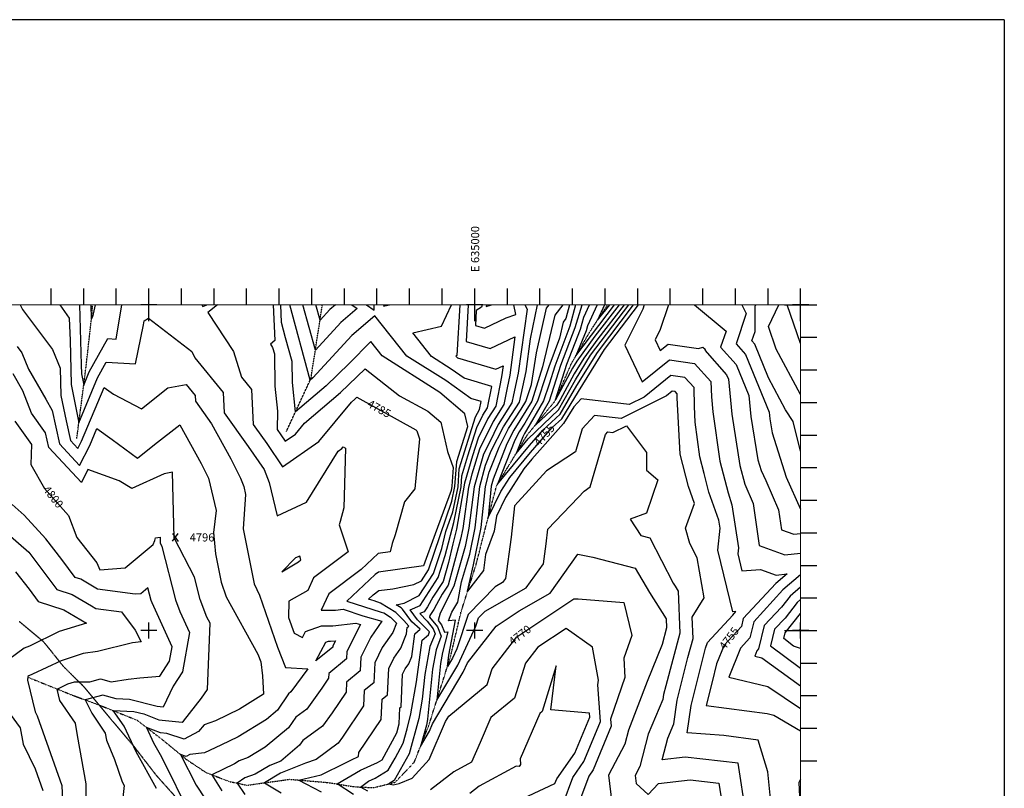
# Model space of a CAD drawing. Extents: x 628375 to 636625, y 7455125 to 7465875.
# Drawn here: x 633604 to 636625, y 7463516 to 7465875 of the extents above; entities that cross this region are included whole.
import ezdxf
from ezdxf.enums import TextEntityAlignment as Align

# ---------------------------------------------------------------- set-up
doc = ezdxf.new("R2010")
doc.units = 0
doc.header["$MEASUREMENT"] = 0
doc.linetypes.add('DIVIDE', pattern=[1.25, 0.5, -0.25, 0, -0.25, 0, -0.25])
doc.linetypes.add('USTATION7', pattern=[2, 1, -0.25, 0.5, -0.25])
doc.layers.get('0').update_dxf_attribs({"linetype": 'CONTINUOUS'})
for name, color, linetype in [('10', 7, 'CONTINUOUS'), ('border', 5, 'CONTINUOUS'), ('CE-CONT', 7, 'CONTINUOUS'), ('CE-CONTIN', 7, 'CONTINUOUS'), ('CE-CONTIN-T', 7, 'CONTINUOUS'), ('CE-ELEV', 7, 'CONTINUOUS'), ('CE-GRD', 7, 'CONTINUOUS'), ('CE-WATER', 7, 'CONTINUOUS'), ('ticks', 1, 'CONTINUOUS')]:
    doc.layers.add(name, color=color, linetype=linetype)
doc.styles.get("Standard").update_dxf_attribs({"font": 'txt', "height": 0.2})

# ---------------------------------------------------------------- blocks, each defined once
blk = doc.blocks.new('A$C67417ED7')
at = {"layer": 'border', "const_width": 3}
blk.add_lwpolyline([(0, 0), (0, 9000), (7000, 9000), (7000, 0)], close=True, dxfattribs=at)
at = {"layer": 'ticks'}
for p, q in [((4700, 9000), (4700, 9050)), ((4800, 9000), (4800, 9050)), ((4900, 9000), (4900, 9050)), ((5000, 8950), (5000, 9050)), ((5100, 9000), (5100, 9050)), ((5200, 9000), (5200, 9050)), ((5300, 9000), (5300, 9050)), ((5400, 9000), (5400, 9050)), ((5500, 9000), (5500, 9050)), ((5600, 9000), (5600, 9050)), ((5700, 9000), (5700, 9050)), ((5800, 9000), (5800, 9050)), ((5900, 9000), (5900, 9050)), ((6000, 8950), (6000, 9050)), ((6100, 9000), (6100, 9050)), ((6200, 9000), (6200, 9050)), ((6300, 9000), (6300, 9050)), ((6400, 9000), (6400, 9050)), ((6500, 9000), (6500, 9050)), ((6600, 9000), (6600, 9050)), ((6700, 9000), (6700, 9050)), ((6800, 9000), (6800, 9050)), ((6900, 9000), (6900, 9050)), ((7000, 8950), (7000, 9050)), ((6950, 9000), (7050, 9000)), ((7000, 8900), (7050, 8900)), ((7000, 8800), (7050, 8800)), ((7000, 8700), (7050, 8700)), ((7000, 8600), (7050, 8600)), ((7000, 8500), (7050, 8500)), ((7000, 8400), (7050, 8400)), ((7000, 8300), (7050, 8300)), ((7000, 8200), (7050, 8200)), ((7000, 8100), (7050, 8100)), ((6950, 8000), (7050, 8000)), ((7000, 7900), (7050, 7900)), ((7000, 7800), (7050, 7800)), ((7000, 7700), (7050, 7700)), ((7000, 7600), (7050, 7600))]:
    blk.add_line(p, q, dxfattribs=at)

msp = doc.modelspace()

# ---------------------------------------------------------------- linework, layer by layer
at = {"layer": '10', "color": 44, "linetype": 'USTATION7'}
msp.add_polyline3d([(633602.0057, 7464028.0104, 4813.542999999987), (633676.6751, 7463965.6198, 4810.452899999987), (633737.31, 7463890.0594, 4806.444099999987), (633800.5758, 7463827.2957, 4802.715299999987), (633880.3670000001, 7463731.2853, 4799.904299999987), (633953.7787, 7463644.4921, 4798.894599999987), (634022.5835000001, 7463555.3092, 4795.764899999987), (634090.2209000001, 7463479.9322, 4795.196099999987), (634156.0704000001, 7463409.9607, 4792.787099999987), (634218.1131000001, 7463337.3976, 4791.658899999987), (634276.5249000001, 7463252.0401, 4791.651199999987), (634321.9522, 7463174.5151, 4791.565099999987), (634378.9523, 7463084.3598, 4791.837499999987), (634464.991, 7462923.1198, 4790.025399999987), (634525.4584, 7462861.1628, 4789.297499999987), (634595.2689, 7462774.178, 4788.328299999987), (634671.3447, 7462714.3847, 4785.117999999987), (634789.2833, 7462677.0977, 4782.303199999987), (634931.4397, 7462645.1547, 4776.964999999987), (635093.6222, 7462622.1665, 4774.345199999987), (635168.4036000001, 7462607.1864, 4771.135599999987), (635259.1367, 7462570.1637, 4768.924099999987), (635408.1434000001, 7462558.8093, 4764.705499999987)], dxfattribs=at)
at = {"layer": 'border'}
for q in [(628375, 7465874.999999999, 4999.999999999987), (636625, 7455124.999999999, 4999.999999999987)]:
    msp.add_line((636625, 7465875, 4999.999999999987), q, dxfattribs=at)
at = {"layer": 'CE-CONT', "color": 33, "linetype": 'Continuous'}
msp.add_line((636000, 7464880.8377, 4736.999999999987), (635958.9739, 7465000, 4736.999999999987), dxfattribs=at)
for points, elevation in [([(633604.7471, 7465000), (633612.5391, 7464984.9498), (633704.4065, 7464862.6995), (633728.0573, 7464805.7389), (633730.2213, 7464721.4753), (633745.7894, 7464643.853), (633759.4172, 7464583.4289), (633782.1661, 7464559.0579), (633793.5165, 7464581.5759), (633862.8487, 7464746.1451), (633891.2094, 7464725.9206), (633977.5615000001, 7464679.9672), (634057.9483, 7464745.0399), (634114.2641, 7464755.1101), (634141.9483, 7464721.2433), (634142.8189000001, 7464703.6958), (634192.3544000001, 7464634.4343), (634251.4295000001, 7464526.561), (634281.2159000001, 7464467.2658), (634290.9837, 7464442.4418), (634297.0016000001, 7464417.1378), (634289.7417, 7464312.5224), (634323.4374, 7464142.9408), (634339.0599, 7464108.5571), (634394.7899, 7463948.7533), (634418.8080000001, 7463885.961), (634487.2822, 7463881.8141), (634436.0084, 7463811.1865), (634428.66, 7463805.7715), (634395.0095, 7463755.4202), (634360.7701000001, 7463726.7639), (634273.8247, 7463673.5352), (634221.2785, 7463647.8329), (634170.3023, 7463624.1591), (634125.2989, 7463618.8156), (634114.5931, 7463613.1929), (634097.1162, 7463619.1509), (634144.9554, 7463525.6472), (634172.6926000001, 7463483.5477)], 4791.000000003569), ([(633726.2524, 7465000), (633755.079, 7464958.3263), (633758.8919, 7464889.8983), (633759.2938, 7464846.396), (633761.6465, 7464754.7852), (633785.159, 7464637.552), (633842.2803, 7464775.2903), (633869.2215, 7464823.579200001), (633958.812, 7464818.1128), (633983.8407000001, 7464937.9901), (633985.5934, 7464950.3008), (633998.4259, 7464958.292), (634131.3511000001, 7464856.0342), (634141.5203, 7464836.979), (634228.407, 7464730.6885), (634231.5177000001, 7464667.9892), (634305.1673000001, 7464565.0109), (634353.9806, 7464493.6862), (634369.4331, 7464454.4148), (634393.7322000001, 7464352.2421), (634483.8056000001, 7464393.85), (634581.218, 7464550.6485), (634592.5496, 7464558.5687), (634596.6341, 7464563.471), (634603.3783, 7464559.7837), (634598.3823, 7464376.5879), (634586.7685, 7464334.7738), (634584.2082, 7464324.1538), (634611.2393, 7464241.3808), (634505.3574, 7464161.6717), (634487.3740000001, 7464122.7734), (634429.0623, 7464089.9684), (634428.6113, 7464039.7761), (634445.5588, 7463991.7272), (634470.9406000001, 7463978.1958), (634480.8802, 7463996.6276), (634529.4858, 7464014.5475), (634564.8308, 7464014.4808), (634635.4334, 7464022.979), (634642.7335, 7464020.4903), (634649.7797000001, 7464018.4953), (634607.5800000001, 7463935.9001), (634606.4353, 7463912.5479), (634551.7947000001, 7463868.1456), (634551.0919, 7463853.2471), (634530.3483000001, 7463822.4612), (634484.2049, 7463758.9004), (634450.6120000001, 7463734.1462), (634428.8488, 7463701.5818), (634356.9422, 7463641.4005), (634305.0383, 7463609.8881), (634277.1284, 7463600.0176), (634263.034, 7463590.384), (634193.5439, 7463556.9749), (634223.7744, 7463507.5071)], 4787.99999999364), ([(633835.1747000004, 7465000), (633826.8655000005, 7464962.6054), (633823.8492000005, 7464957.04), (633823.2891000005, 7465000)], 4781.999999936064), ([(634381.8696000001, 7465000), (634387.0147000002, 7464889.928), (634372.8344000002, 7464878.6369), (634379.2608000002, 7464868.8226), (634385.4392000001, 7464849.1144), (634386.8074000002, 7464750.377), (634394.6605000001, 7464673.4461), (634394.1637000002, 7464616.6181), (634405.3025000001, 7464600.9103), (634418.7122000002, 7464581.0814), (634449.6610000002, 7464602.7131), (634477.5689000002, 7464636.2086), (634587.6597000002, 7464730.6617), (634663.6308000002, 7464803.5621), (634768.5828000001, 7464720.662), (634855.8366000002, 7464673.3405), (634896.1053000002, 7464639.2021), (634916.1649000001, 7464549.2021), (634933.8727000002, 7464500.0628), (634929.8273000001, 7464442.8832), (634927.1928000002, 7464430.227), (634878.7613000001, 7464297.0019), (634843.0373000002, 7464198.297400001), (634704.8615000001, 7464179.4666), (634694.5794000002, 7464172.174), (634607.6177000002, 7464090.0577), (634712.5427000001, 7464056.7202), (634721.2056000001, 7464053.8338), (634741.5919000001, 7464041.2581), (634759.8037000002, 7464022.9541), (634748.2180000001, 7463993.3668), (634716.1845000001, 7463947.3854), (634693.1820000001, 7463901.0784), (634690.1429000001, 7463839.0808), (634660.9420000002, 7463815.3514), (634658.7498000001, 7463768.8804), (634594.0471000002, 7463672.8541), (634580.5978000001, 7463654.3282), (634512.8826000001, 7463604.4296), (634480.6381000001, 7463592.7275), (634404.4166000001, 7463562.3118), (634355.2021000001, 7463532.5379), (634406.3944000001, 7463502.157)], 4781.999999985343), ([(634688.2595, 7464109.765), (634706.0832, 7464122.406500001), (634748.3173, 7464128.1425), (634813.2918, 7464141.0089), (634836.1095, 7464152.5885), (634858.2113000001, 7464186.299), (634929.9952, 7464397.4461), (634939.2975, 7464442.1353), (634944.709, 7464518.6246), (634978.2865, 7464626.4799), (634969.6775, 7464665.1052), (634892.582, 7464730.4641), (634716.0812, 7464843.0224), (634681.5524, 7464886.619), (634614.9923, 7464819.904), (634543.7058, 7464751.4989), (634449.8771, 7464670.998), (634440.6268000001, 7464761.6169), (634439.7453000001, 7464825.2291), (634418.8919, 7464898.1273), (634407.0716, 7464945.1928), (634404.5098, 7465000)], 4778.999999999986), ([(634910.8032000001, 7464304.1631), (634932.7976, 7464364.6651), (634948.7676, 7464441.3875), (634952.6624, 7464496.438300001), (635002.0869, 7464656.0737), (635014.4298, 7464678.5907), (635019.3796, 7464703.011), (634987.5427, 7464712.634), (634910.7671, 7464767.0196), (634791.92, 7464841.8351), (634693.3779000001, 7464966.2559), (634623.0852000001, 7464905.2544), (634503.4213, 7464775.8571), (634494.9222, 7464768.1924), (634432.8368, 7465000)], 4775.99999999761), ([(634622.5488, 7465000), (634638.8363000001, 7464988.298), (634589.2484, 7464945.2645), (634510.8726, 7464860.5137), (634472.3668000001, 7465000)], 4773.000000006222), ([(634667.9136000001, 7465000), (634690.9683000001, 7464983.4361), (634691.2821000001, 7465000)], 4775.999999999987), ([(634723.9045000001, 7465000), (634720.3425, 7464995.6827), (634738.5686, 7465000)], 4775.999999999987), ([(634928.1181000001, 7464802.6509), (634867.7588000001, 7464840.6477), (634809.9084000001, 7464913.6906), (634897.9772000001, 7464934.5519), (634928.3769, 7465000)], 4773.00000000722), ([(634979.8185, 7465000), (634973.5711000001, 7464887.2354), (635047.3976, 7464865.3437), (635122.7987, 7464901.0831), (635107.6335, 7464783.9464), (635099.7099, 7464745.0537), (635089.2474, 7464693.436), (635056.1162, 7464641.5115), (635014.4197000001, 7464556.9287), (634991.2731, 7464479.8408), (634980.6411, 7464439.851), (634963.2533, 7464312.678), (634956.5288000001, 7464280.0605), (634933.6743000001, 7464196.8484), (634918.0608, 7464138.8988), (634899.9862, 7464111.3308), (634882.4906, 7464080.1797), (634874.8845, 7464064.9437), (634862.3823, 7464046.3681), (634860.9113, 7464041.0323), (634885.4968000001, 7464011.2895), (634896.4985, 7463982.9709), (634882.0919, 7463940.3202), (634870.5363, 7463881.7822), (634855.4752, 7463727.7445), (634853.1862, 7463714.9787), (634851.8264, 7463709.3966), (634833.3259, 7463643.5549), (634861.4891, 7463690.4598), (634870.8043000001, 7463713.1297), (634964.622, 7463871.6836), (634977.9937, 7463900.6867), (635065.5136000001, 7464013.4408), (635136.0942, 7464060.4989), (635231.4117, 7464114.0816), (635316.6729, 7464234.1465), (635362.0566, 7464225.2365), (635491.7442000001, 7464191.2183), (635536.1070000001, 7464116.9071), (635587.4877, 7464035.6921), (635588.5478000001, 7464007.947), (635574.9622000001, 7463957.0431), (635528.7803, 7463843.1816), (635472.1509, 7463693.9443), (635460.8366, 7463650.8071), (635410.7866, 7463555.5471), (635421.1028, 7463470.8679)], 4767.000000002591), ([(635153.4388000001, 7465000), (635161.3259000002, 7464986.0933), (635132.7197000001, 7464789.4794), (635119.2015000002, 7464723.1259), (635114.1866000001, 7464698.3845), (635071.8334000001, 7464632.0068), (635044.9796000002, 7464577.5329), (635026.3637000001, 7464540.99), (634998.1248000001, 7464440.7396), (634982.1891000002, 7464313.8167), (634970.5442000001, 7464257.332), (634935.3022000002, 7464136.097), (634893.6842000001, 7464053.3445), (634887.3448000002, 7464030.3484), (634898.3266000001, 7464017.0629), (634906.9634000001, 7463994.8317), (634917.0876000002, 7463995.855), (634901.1667000002, 7463932.2595), (634894.6026000001, 7463899.0072), (634883.5527000001, 7463785.994), (634948.0477000001, 7463893.2707), (635003.2845000002, 7464013.0788), (635011.7381000002, 7464038.6746), (635032.0580000002, 7464059.5575), (635158.2202000001, 7464130.4795), (635211.2117000001, 7464205.1022), (635219.6057000002, 7464265.5726), (635224.1651000001, 7464311.167), (635317.1546000001, 7464407.9921), (635335.6707000001, 7464428.1267), (635354.4034000002, 7464440.6275), (635400.8274000002, 7464601.3028), (635408.3334000001, 7464609.3787), (635424.1389000001, 7464607.4283), (635465.2757000001, 7464628.1359), (635527.4155000001, 7464546.7044), (635526.7859000001, 7464492.0525), (635561.8342000002, 7464462.5442), (635526.8385000002, 7464360.5858), (635477.1818000001, 7464342.1534), (635509.8375000001, 7464291.6845), (635537.0424000002, 7464284.5484), (635608.6866000001, 7464145.5019), (635614.5073000002, 7464136.4482), (635624.2842000001, 7464120.9944), (635629.2171000001, 7463991.8914), (635586.0356000002, 7463830.0947), (635579.3206000001, 7463803.1805), (635577.1512000002, 7463788.0922), (635532.3810000002, 7463681.6581), (635506.4115000002, 7463582.6461), (635491.9547000001, 7463555.1306), (635494.9345000001, 7463530.671300001), (635532.2398000001, 7463496.6609), (635564.1642000001, 7463530.2999), (635660.8822000001, 7463541.3829), (635748.9552000002, 7463531.2827), (635761.9121000002, 7463447.8504)], 4763.999999984972), ([(635908.9183, 7463474.364), (635899.6702, 7463566.417), (635869.5027000001, 7463663.6328), (635764.1085, 7463677.9413), (635651.806, 7463685.5248), (635663.9237, 7463769.8048), (635679.3681000001, 7463831.6059), (635707.8739, 7463945.9246), (635714.6895, 7463963.0368), (635791.6624, 7464047.0096), (635800.8789, 7464057.9908), (635791.76, 7464057.406), (635745.4477, 7464246.8739), (635753.1429, 7464313.8543), (635749.4700000001, 7464338.391), (635718.3672, 7464425.0339), (635704.1179000001, 7464482.2009), (635690.6604, 7464533.1482), (635676.6465, 7464639.2455), (635674.5751, 7464687.2947), (635672.8383000001, 7464745.4368), (635644.8635, 7464776.492), (635601.3663, 7464782.701), (635519.6312000001, 7464716.4523), (635473.6178, 7464693.2897), (635327.0257, 7464711.3792), (635303.9587000001, 7464686.5608), (635272.0978, 7464635.6821), (635175.0693, 7464525.8439), (635150.5592, 7464496.1613), (635094.4338, 7464408.5746), (635066.4403, 7464351.3074), (635059.6654, 7464304.8267), (635033.3674, 7464233.0122), (635026.6588, 7464184.6462), (634978.1948, 7464120.2982), (634995.8226000001, 7464201.8538), (635020.0608, 7464316.094000001), (635033.0922000001, 7464442.5168), (635044.5929, 7464485.7739), (635074.7035000001, 7464562.523), (635103.861, 7464619.759), (635142.8835, 7464679.6117), (635156.7112, 7464703.357), (635173.6565, 7464755.2128), (635189.5607, 7464852.054), (635220.2613, 7464989.4474), (635228.3116, 7465000)], 4757.999999999995), ([(635023.2085000001, 7465000), (635020.3813, 7464992.4005), (635004.5569000001, 7464982.2694), (635002.0283, 7464936.629), (635029.9533, 7464928.3484), (635095.9914, 7464959.6499), (635126.4138, 7464970.3573), (635119.4160000001, 7465000)], 4763.999999999986), ([(635033.0188999998, 7464507.1133), (635050.5335999998, 7464551.7565), (635087.7538999998, 7464624.8197), (635137.5670999998, 7464701.2232), (635157.8058999998, 7464795.0123), (635170.7842999998, 7464895.2582), (635192.8871999998, 7465000)], 4761.000000032068), ([(635037.2276, 7465000), (635035.0295000001, 7464994.0916), (635051.8167000001, 7465000)], 4760.999999999987), ([(635290.9546, 7465000), (635279.6015, 7464957.2681), (635271.2363, 7464946.3026), (635259.6, 7464896.961), (635226.8624, 7464809.0673), (635218.4375, 7464782.0827), (635192.9642, 7464704.1298), (635153.5163, 7464636.3886), (635136.0753, 7464609.6375), (635123.0434000001, 7464584.0559), (635070.1841000001, 7464449.3226), (635167.9017, 7464567.6623), (635208.9136000001, 7464614.5785), (635262.0068, 7464663.636), (635313.5545000001, 7464751.6439), (635376.691, 7464853.8016), (635487.4865, 7465000)], 4752.000000001342), ([(635309.1405, 7465000), (635291.6028, 7464934.4554), (635245.3726, 7464811.9029), (635228.0146, 7464756.3066), (635211.0907000001, 7464704.5163), (635158.8327, 7464614.777), (635152.1824, 7464604.5767), (635147.2133000001, 7464594.8224), (635127.0579, 7464543.4482), (635164.3179, 7464588.5715), (635256.9612, 7464677.6129), (635309.1382, 7464769.6657), (635355.5776000001, 7464844.8068), (635472.8541, 7465000)], 4748.999999993963), ([(635458.2215, 7465000), (635377.3704, 7464895.576), (635334.4642, 7464835.812), (635304.7218, 7464787.6874), (635262.0858, 7464707.8305), (635251.9157, 7464691.5899), (635185.9947, 7464630.6796), (635229.2172000001, 7464704.9027), (635263.8828, 7464814.7385), (635308.2675000001, 7464929.638), (635329.3481000001, 7465000)], 4745.999999998352), ([(635443.589, 7465000), (635368.3466, 7464903.4209), (635313.3508, 7464826.8172), (635300.3054000001, 7464805.7092), (635248.2446, 7464708.1996), (635282.3929, 7464817.5741), (635324.9322, 7464924.8206), (635334.7887, 7464961.6574), (635352.4161, 7465000)], 4743.000000001576), ([(635398.552, 7465000), (635376.75, 7464952.5769), (635414.2319, 7465000)], 4736.999999999986), ([(635594.8446000003, 7465000), (635569.3933000002, 7464923.8257), (635553.5969000002, 7464891.9731), (635568.9490000003, 7464859.3429), (635593.0029000003, 7464878.8393), (635686.1335000002, 7464865.5454), (635699.9631000003, 7464869.7829), (635707.1496000002, 7464863.7353), (635706.0318000002, 7464860.5152), (635772.9147000003, 7464785.0954), (635778.3299000002, 7464771.8602), (635788.8333000003, 7464664.0807), (635813.1611000003, 7464506.9504), (635828.4914000003, 7464448.9132), (635854.0263000003, 7464389.5397), (635872.7323000003, 7464260.5462), (635951.9510000002, 7464232.7252), (636000.0000000002, 7464237.6484)], 4751.99999997141), ([(635674.727900001, 7465000), (635771.032800001, 7464918.9568), (635754.066800001, 7464870.0831), (635801.7498000009, 7464816.3139), (635840.786000001, 7464720.907), (635847.042300001, 7464656.7083), (635868.7783000009, 7464524.148), (635879.234500001, 7464491.418), (635893.136600001, 7464460.6821), (635932.0185000009, 7464370.2743), (635940.965000001, 7464308.5806), (635978.852900001, 7464295.2747), (636000.0000000009, 7464297.4415)], 4748.999999876276), ([(635819.2304, 7465000), (635832.5823, 7464973.234900001), (635802.1018000001, 7464879.651), (635830.5849, 7464847.5324), (635903.2420000001, 7464669.9539), (635905.2513, 7464649.3358), (635912.2320000001, 7464606.7628), (635955.7219, 7464470.6313), (636000, 7464372.7374)], 4745.999999999986), ([(636000.0000000002, 7464550.6659), (635976.6856000003, 7464641.9892), (635953.4010000003, 7464676.8478), (635901.7996000003, 7464775.1726), (635859.4200000003, 7464878.7509), (635850.1369000003, 7464889.2189), (635860.0557000003, 7464917.7921), (635860.6756000003, 7464996.1203), (635863.7804000003, 7465000)], 4742.999999964294), ([(633595.9715, 7464871.5402), (633610.1629, 7464852.6554), (633631.0445000001, 7464802.3641), (633683.9234000001, 7464710.4403), (633703.0033, 7464674.8362), (633726.0413, 7464572.688), (633787.622, 7464506.7163), (633818.3471, 7464567.6718), (633840.3816000001, 7464619.9735), (633887.4581, 7464586.4025), (633965.5688, 7464529.0779), (634017.0684, 7464570.6857), (634095.1042000001, 7464631.2261), (634160.2172000001, 7464512.3273), (634182.8114, 7464467.3494), (634206.1748, 7464368.7212), (634198.5181, 7464300.4152), (634204.5896000001, 7464235.4561), (634222.0424, 7464148.1122), (634237.4116, 7464103.5234), (634334.2982000001, 7463927.8251), (634343.1502, 7463903.5905), (634348.461, 7463860.6949), (634351.8224000001, 7463804.1525), (634277.89, 7463758.3617), (634204.1389, 7463722.2874), (634169.2834000001, 7463710.6856), (634152.6392, 7463689.4712), (634108.1805, 7463666.1216), (634055.4940000001, 7463684.0829), (634035.5119, 7463685.622), (633993.1638, 7463701.9677), (634014.2145, 7463655.5933), (634034.4044, 7463619.7603), (634067.0721, 7463554.6041), (634099.1184, 7463489.7614)], 4793.999999993478), ([(634671.7862, 7463506.5202), (634648.9644, 7463519.3579), (634674.1876000001, 7463537.7799), (634693.8958, 7463546.5558), (634734.0971, 7463571.218), (634755.3151, 7463608.4688), (634779.917, 7463653.6855), (634792.3342, 7463697.8772), (634803.6655, 7463744.3932), (634821.2805, 7463842.6322), (634838.9753, 7463970.602), (634858.1410000001, 7463987.0945), (634861.3912000001, 7463995.7426), (634824.2139, 7464033.053), (634801.4162, 7464063.2898), (634832.6379000001, 7464076.5009), (634888.136, 7464162.5989), (634908.7772, 7464230.3007), (634935.6, 7464331.8842), (634958.2378, 7464440.6396), (634960.6159, 7464474.2521), (634978.8748, 7464536.097), (635006.1979, 7464623.0254), (635024.6819000001, 7464660.521), (635039.3690000001, 7464683.5391), (635052.6714, 7464749.1681), (634967.1104, 7464775.0299), (634928.1181000001, 7464802.6509)], 4773.000000003285), ([(634023.4551, 7463514.6709), (633960.8007, 7463627.5484), (633924.5601, 7463706.2591), (633890.6352, 7463754.1049), (633953.8075, 7463751.2486), (633984.5264, 7463743.8075), (634030.6336000001, 7463726.0108), (634101.768, 7463719.0503), (634106.5054, 7463721.5384), (634161.7713, 7463791.9791), (634180.2193, 7463818.9775), (634187.8309000001, 7464022.5644), (634177.6042000001, 7464040.6398), (634157.4286, 7464095.622), (634139.9888, 7464163.7851), (634077.7338, 7464284.7098), (634072.3873000001, 7464486.2691), (634046.7115, 7464481.0534), (633947.6805, 7464436.2158), (633908.7779, 7464459.6622), (633812.9442, 7464493.7875), (633793.0779, 7464454.3748), (633692.6655, 7464561.9471), (633682.5762, 7464606.6818), (633640.1830000001, 7464666.967), (633613.6186, 7464735.3601), (633583.3584, 7464787.964)], 4796.999999996722), ([(635831.7704, 7463439.1582), (635807.9057, 7463592.8276), (635645.689, 7463611.4307), (635575.2983, 7463603.3646), (635592.6111, 7463669.3719), (635611.1036, 7463713.3349), (635621.6221, 7463786.4927), (635654.181, 7463916.9894), (635669.8864000001, 7463975.8358), (635667.3876, 7464041.2333), (635703.5828, 7464099.7381), (635682.7871000001, 7464222.645), (635660.4089, 7464267.0555), (635646.3036, 7464314.3044), (635674.0318, 7464390.2884), (635655.4517, 7464442.0469), (635630.6327000001, 7464541.6184), (635621.3171, 7464714.0814), (635620.9430000001, 7464726.6051), (635614.9172, 7464733.2944), (635605.5480000001, 7464734.6318), (635587.9423, 7464720.3619), (635448.8783, 7464650.359), (635367.6795000001, 7464660.3789), (635329.1185, 7464618.8902), (635308.7803, 7464548.4988), (635220.5987, 7464489.6532), (635133.4366, 7464394.8719), (635121.5096, 7464382.453), (635111.9468, 7464286.8226), (635094.341, 7464159.9911), (635085.0286000001, 7464146.8774), (635062.8577, 7464134.414), (634979.4194, 7464048.6638), (634944.7071, 7463943.5617), (634931.4733000001, 7463914.8578), (634916.0215, 7463889.1562), (634920.2415, 7463924.1988), (634941.2452, 7464031.3939), (634919.5312000001, 7464029.199), (634929.7681, 7464056.2959), (634947.7134, 7464086.7196), (634959.6575000001, 7464149.666), (634975.1065, 7464200.1853), (634984.5596, 7464234.6036), (635001.125, 7464314.9553), (635015.6085, 7464441.6282), (635033.0189, 7464507.1133)], 4760.999999998593), ([(633807.5999, 7463379.0236), (633807.4932, 7463529.1447), (633781.1827, 7463678.1223), (633775.1422, 7463715.3448), (633727.0077000001, 7463785.3293), (633718.7818, 7463820.2968), (633751.4067, 7463835.8061), (633771.9475, 7463842.1341), (633819.2963, 7463842.8108), (633851.5231, 7463851.5859), (633884.3592000001, 7463842.4666), (633936.2624, 7463850.2546), (633971.9708, 7463854.344000001), (634033.5076, 7463859.5948), (634063.2513, 7463905.8652), (634071.0271000001, 7463949.349), (634009.6333, 7464084.938), (634006.9174, 7464092.3396), (633997.0301, 7464130.9836), (633975.0125000001, 7464112.5549), (633957.6891000001, 7464111.2302), (633842.3988000001, 7464126.4916), (633791.116, 7464157.2662), (633773.3526, 7464163.028), (633732.4896000001, 7464217.8316), (633684.2745, 7464281.6484), (633617.2929, 7464353.925), (633580.2457000001, 7464387.1115)], 4803.000000002925), ([(633559.6821, 7464302.9266), (633631.1776, 7464240.6743), (633717.0528000001, 7464126.0226), (633765.0586, 7464110.4512), (633823.9053, 7464076.0796), (633837.5905, 7464067.7055), (633916.3669, 7464057.2776), (633958.1589, 7464001.5033), (633976.2199, 7463965.5444), (633949.3868, 7463962.4714), (633842.1651, 7463935.336), (633798.2245, 7463929.0847), (633730.8936000001, 7463907.2931), (633642.9435, 7463865.4833), (633631.1282, 7463860.5041), (633628.4361, 7463858.5066), (633627.9869, 7463847.0088), (633650.7858000001, 7463750.0213), (633657.0074, 7463737.8007), (633733.3864000001, 7463524.1616), (633740.608, 7463343.0795)], 4805.99999999828), ([(634628.3378999997, 7463496.4194), (634577.4661999997, 7463528.8359), (634649.4147999997, 7463571.552), (634701.9863999997, 7463594.9616), (634715.5136999997, 7463603.2601), (634760.8883999997, 7463686.0681), (634767.7698999997, 7463713.389), (634770.0893999997, 7463762.5571), (634773.8505999997, 7463765.6136), (634778.7840999997, 7463866.2567), (634786.6716999997, 7463882.1356), (634797.6561999997, 7463897.9028), (634806.4462999997, 7463920.3508), (634815.9120999997, 7463990.0333), (634832.2863999996, 7464004.1238), (634807.3038999997, 7464026.4522), (634777.9873999996, 7464065.3347), (634773.9260999997, 7464069.4166), (634758.5937999997, 7464078.8746), (634783.2174999997, 7464083.7507), (634828.9123999997, 7464106.9401), (634873.1735999996, 7464174.4489), (634898.6144999997, 7464252.1128), (634910.8031999997, 7464304.1631)], 4776.000000039817), ([(633590.8448000001, 7464180.4423), (633632.6558000001, 7464126.6999), (633660.753, 7464089.0173), (633739.0013, 7464063.6363), (633808.65, 7464022.9552), (633724.9708, 7463996.9014), (633633.2269, 7463952.2524), (633616.8526, 7463945.3521), (633570.2675000001, 7463910.7859)], 4809.000000001026), ([(636000, 7464170.7114), (635945.4949, 7464124.9588), (635856.0518, 7464026.078100001), (635844.4862, 7463977.94), (635815.327, 7463946.1291), (635779.5995, 7463856.4255), (635899.136, 7463828.2214), (636000, 7463760.4125)], 4751.999999999986), ([(634529.8906000003, 7463503.4342), (634459.1864000002, 7463540.8472), (634528.6382000003, 7463556.8859), (634603.6029000003, 7463593.4108), (634621.4688000003, 7463603.0065), (634642.9571000002, 7463613.4796), (634644.1990000003, 7463625.2136), (634712.5787000003, 7463726.6971), (634715.5157000002, 7463788.954200001), (634731.9968000003, 7463802.3472), (634735.9830000002, 7463883.6676), (634751.4281000003, 7463914.7605), (634772.9371000002, 7463945.6348), (634790.1492000002, 7463989.5908), (634792.8489000002, 7464009.4645), (634797.5189000003, 7464013.4832), (634782.0327000002, 7464030.9408), (634757.7590000003, 7464055.3374), (634711.0609000003, 7464084.1441), (634691.2172000003, 7464090.7558), (634684.2840000002, 7464092.7188), (634673.9415000003, 7464096.2447), (634688.2595000003, 7464109.765)], 4778.999999975528), ([(636000, 7464132.7536), (635967.4813, 7464105.4568), (635941.5333, 7464072.047400001), (635888.0650000001, 7464014.8566), (635870.8981, 7463943.4052), (635865.6458, 7463937.6752), (635859.2103, 7463921.5172), (635880.7420000001, 7463916.4369), (636000, 7463830.4843)], 4748.999999993871), ([(636000, 7464094.7958), (635989.4677, 7464085.9548), (635952.3033, 7464038.1038), (635920.0781, 7464003.635), (635907.9296, 7463953.071), (636000, 7463884.5184)], 4745.999999993342), ([(636000, 7463944.6825), (635978.1129000001, 7463952.2393), (635947.9512, 7463975.1818), (635952.0913000001, 7463992.4135), (636000, 7464051.7051)], 4742.999999999987), ([(635271.1612, 7463469.1383), (635300.5509, 7463549.0308), (635334.8207, 7463597.4615), (635362.8747, 7463665.9048), (635385.7478, 7463720.2372), (635378.1568, 7463833.0111), (635379.4498000001, 7463847.7352), (635361.7776, 7463949.0941), (635280.3465, 7464006.4412), (635193.4395, 7463948.4978), (635155.6349000001, 7463899.7931), (635122.4102, 7463792.7094), (635049.5853, 7463733.0611), (635016.7608, 7463656.6588), (634990.3391, 7463596.2173), (634935.7738000001, 7463566.5644), (634864.5783, 7463511.2043)], 4773.000000003285), ([(635117.3163999997, 7463469.6858), (635246.1239999997, 7463530.5603), (635251.4098999997, 7463544.9296), (635306.7457999997, 7463623.1314), (635353.2521999996, 7463733.9244), (635352.4510999997, 7463745.8259), (635233.5481999997, 7463756.5635), (635250.1900999997, 7463891.2803), (635206.8598999997, 7463751.6266), (635199.3937999997, 7463745.5114), (635139.2799999997, 7463605.5907), (635140.2886999997, 7463588.5089), (635136.0472999996, 7463582.6464), (635126.7516999997, 7463583.2465), (635013.5205999997, 7463521.7126), (634985.4016999997, 7463499.8479)], 4776.000000039817), ([(633574.5698, 7463742.6961), (633605.0914, 7463700.7049), (633614.2462, 7463651.2269), (633651.4442, 7463574.8824), (633674.9218, 7463509.2133)], 4809.000000001026)]:
    msp.add_lwpolyline(points, dxfattribs=dict(at, elevation=elevation))
for points, elevation in [([(634458.9497, 7464210.5311), (634466.7897000001, 7464216.4332), (634462.924, 7464228.2707), (634449.6384, 7464223.218), (634408.0153000001, 7464179.7453), (634458.9497, 7464210.5311)], 4790.999999999986), ([(634542.9168000002, 7463963.7895), (634551.3037000003, 7463966.8816), (634557.4025000003, 7463966.8701), (634572.4117000003, 7463968.6767), (634564.7789000003, 7463953.311), (634564.5814000003, 7463949.281500001), (634512.0910000002, 7463906.6264), (634542.9168000002, 7463963.7895)], 4790.999999966871)]:
    msp.add_lwpolyline(points, close=True, dxfattribs=dict(at, elevation=elevation))
at = {"layer": 'CE-CONTIN', "color": 1, "linetype": 'Continuous'}
for points, elevation in [([(633787.6015, 7465000), (633792.3681000001, 7464815.4897), (633793.0716, 7464788.095), (633800.1027, 7464753.0385), (633817.1838, 7464794.2267), (633873.9010000001, 7464895.8854), (633899.6002, 7464894.3174), (633916.9297, 7465000)], 4785.000000001985), ([(634162.8845, 7465000), (634165.5021, 7464994.8721), (634178.1461, 7465000)], 4784.999999999986), ([(634211.0829, 7465000), (634180.9397, 7464975.9983), (634259.3305, 7464856.2823), (634283.8463, 7464778.0804), (634314.8657000001, 7464740.1336), (634320.2164, 7464632.282600001), (634325.2974, 7464625.1783), (634361.4802, 7464574.1536), (634409.7352, 7464502.7986), (634521.1053, 7464580.6409), (634621.5327, 7464701.1755), (634631.6136, 7464709.8246), (634638.5703, 7464716.5001), (634819.0911000001, 7464616.2169), (634822.5331, 7464613.2989), (634830.436, 7464588.4336), (634816.0748000001, 7464435.0546), (634784.1837, 7464394.5195), (634755.9591, 7464293.1558), (634746.6757, 7464267.220100001), (634740.4649, 7464241.5282), (634703.6399000001, 7464236.5268), (634651.2786000001, 7464187.7272), (634551.7651000001, 7464112.8123), (634528.3542000001, 7464062.1743), (634572.2591, 7464062.0915), (634596.5882, 7464065.0199), (634656.5837000001, 7464044.5664), (634714.4924, 7464028.1706), (634680.9408, 7463980.0104), (634650.381, 7463918.4893), (634648.2891, 7463875.8144), (634606.3684, 7463841.7485), (634604.9208000001, 7463811.0637), (634562.1977, 7463747.657600001), (634532.4013, 7463706.6143), (634472.564, 7463662.5208), (634462.6880000001, 7463647.7434), (634404.796, 7463599.2914), (634371.0304, 7463585.8175), (634326.3463, 7463558.7844), (634294.0197000001, 7463547.3518), (634270.7569, 7463531.4517), (634294.9369000001, 7463496.3874)], 4784.999999999993), ([(634572.3797000002, 7465000), (634555.4115000002, 7464985.2746), (634525.1535000001, 7464952.5554), (634511.8966000001, 7465000)], 4769.999999986605), ([(634954.0977, 7465000), (634945.4661000001, 7464844.2017), (634941.8037, 7464841.7253), (634946.6782000001, 7464837.4257), (635064.8419, 7464802.339), (635087.0049, 7464812.844000001), (635082.5473, 7464778.4135), (635064.3082000001, 7464688.4876), (635040.3991, 7464651.0162), (635010.3088, 7464589.977), (634993.4563000001, 7464536.3609), (634968.5693, 7464452.0658), (634944.3174, 7464311.5394), (634932.3965, 7464265.9537), (634918.9399, 7464208.4887), (634903.0984, 7464150.7488), (634871.1339, 7464101.9954), (634854.6693000001, 7464072.68), (634844.5864, 7464057.512), (634831.7535, 7464052.0819), (634853.8517, 7464028.2783), (634872.667, 7464005.516), (634878.9448, 7463989.3567), (634862.0385, 7463951.1708), (634846.4701, 7463864.5572), (634839.1077, 7463789.2588), (634828.4259, 7463729.6859), (634798.9457, 7463621.3029), (634752.6805, 7463539.1758), (634736.4637000001, 7463529.2273), (634750.0623, 7463526.5729), (634767.6081000001, 7463529.7926), (634808.2313, 7463546.9929), (634860.5856, 7463604.297400001), (634910.6419, 7463721.0576), (634920.1521000001, 7463737.2995), (635037.9605, 7463833.7922), (635053.0919, 7463882.561), (635129.4766, 7463980.9693), (635304.1479, 7464097.4277), (635317.6303000001, 7464097.6719), (635457.3531000001, 7464085.9907), (635482.0995, 7463984.776), (635457.9052, 7463915.1665), (635460.6641, 7463855.9172), (635416.8341, 7463727.4859), (635418.2433, 7463706.5499), (635362.8955, 7463571.7916), (635349.692, 7463553.1321), (635296.1985, 7463407.7162)], 4769.999999992307), ([(635270.2561, 7465000), (635245.7488000001, 7464967.875), (635208.3371, 7464808.8498), (635174.8377, 7464703.7434), (635119.9681, 7464614.6982), (635098.8734, 7464573.2895), (635056.1669000001, 7464464.4346), (635050.5759, 7464443.4054), (635041.4231, 7464347.1752), (635080.3967, 7464426.9046), (635107.6817000001, 7464469.4843), (635171.4855000001, 7464546.7531), (635237.8714000001, 7464622.6962), (635267.0523, 7464649.659), (635317.9709000001, 7464733.6222), (635397.8044, 7464862.7965), (635502.1808, 7465000)], 4754.999999997155), ([(635375.484, 7465000), (635345.6213, 7464935.0435), (635341.5970000001, 7464920.0032), (635310.3902, 7464843.1075), (635428.9565000001, 7465000)], 4739.999999999987), ([(635519.8250999998, 7465000), (635515.2939999998, 7464986.8069), (635460.5037999998, 7464876.3253), (635513.7529999998, 7464763.1463), (635597.1845999998, 7464830.7701), (635674.8096999998, 7464819.6896), (635724.7335999998, 7464764.2686), (635726.1278999998, 7464717.5926), (635730.6242999998, 7464671.4532), (635751.9107999998, 7464520.0493), (635777.6030999998, 7464422.7833), (635789.3145999998, 7464385.6468), (635809.1152999998, 7464253.3667), (635807.0105999998, 7464235.047400001), (635819.6770999999, 7464183.2275), (635877.3531999998, 7464186.9261), (635925.0490999998, 7464170.1757), (635958.1877999998, 7464173.5712), (635923.5084999998, 7464144.4608), (635824.0386999998, 7464037.2996), (635818.0742999997, 7464012.4748), (635765.0081999998, 7463954.5829), (635742.2834999998, 7463897.5263), (635728.5039999998, 7463842.2657), (635710.4234999998, 7463769.9163), (635897.3764999998, 7463744.7609), (635917.5299999998, 7463740.0058), (635999.9999999998, 7463692.4229)], 4755.000000027115), ([(636000, 7464724.482), (635925.37, 7464863.6316), (635901.3431, 7464933.4189), (635932.804, 7465000)], 4739.999999999987), ([(633589.0925, 7464642.4175), (633639.319, 7464570.9929), (633638.0535, 7464509.9871), (633679.2968, 7464435.7239), (633753.0108, 7464353.1984), (633779.1834, 7464285.4393), (633840.7219, 7464207.8991), (633849.6419, 7464186.4046), (633926.9725, 7464192.3178), (634013.0345000001, 7464264.3516), (634017.7710000001, 7464275.752), (634020.6364000001, 7464283.9452), (634034.189, 7464286.6983), (634034.6637, 7464268.8032), (634040.1909, 7464258.0672), (634082.1730000001, 7464093.9808), (634095.3849000001, 7464057.9757), (634124.6213, 7463993.4067), (634103.0308000001, 7463872.6686), (634074.9553, 7463828.9934), (634043.6042000001, 7463765.0249), (634025.7553000001, 7463766.3997), (633940.7582, 7463788.5027), (633899.376, 7463790.3738), (633858.4964000001, 7463801.7268), (633804.503, 7463787.0248), (633824.7681, 7463745.7721), (633866.2704, 7463685.0693), (633869.7941, 7463663.3561), (633894.6806000001, 7463604.1779), (633918.4633000001, 7463534.9697), (633924.162, 7463524.5735), (633903.5541000001, 7463338.9036)], 4799.999999999995), ([(636000.000000003, 7463999.5514), (635997.3906000031, 7464000.5348), (636000.000000003, 7464003.8945)], 4739.999999591662), ([(636000, 7463542.0881), (635994.796, 7463532.878), (635996.2238, 7463489.9562)], 4754.999999992274)]:
    msp.add_lwpolyline(points, dxfattribs=dict(at, elevation=elevation))
at = {"layer": 'CE-ELEV', "color": 10, "linetype": 'Continuous'}
for p, q in [((634072.0451, 7464273.9571, 4796.808999999987), (634089.7091, 7464297.7587, 4796.808999999987)), ((634072.7523, 7464297.2883, 4796.808999999987), (634089.4723, 7464273.4867, 4796.808999999987)), ((634080.5219, 7464285.7395, 4796.808999999987), (634080.5219, 7464285.7395, 4796.808999999987))]:
    msp.add_line(p, q, dxfattribs=at)
at = {"layer": 'CE-GRD', "color": 15, "linetype": 'Continuous'}
for p, q in [((634000, 7465000, 4999.999999999987), (634000, 7465024.821, 4999.999999999987)), ((634000, 7465000, 4999.999999999987), (634000, 7465024.821, 4999.999999999987)), ((635000, 7465000, 4999.999999999987), (635000, 7465024.821, 4999.999999999987)), ((635000, 7465000, 4999.999999999987), (635000, 7465024.821, 4999.999999999987)), ((636000, 7465000, 4999.999999999987), (636000, 7465024.821, 4999.999999999987)), ((636000, 7465000, 4999.999999999987), (636000, 7465024.821, 4999.999999999987)), ((634000, 7465000, 4999.999999999987), (633975.1020000001, 7465000, 4999.999999999987)), ((634000, 7465000, 4999.999999999987), (633975.1020000001, 7465000, 4999.999999999987)), ((634000, 7465000, 4999.999999999987), (634000, 7465000, 4999.999999999987)), ((634000, 7464975.193, 4999.999999999987), (634000, 7465000, 4999.999999999987)), ((634024.887, 7465000, 4999.999999999987), (634000, 7465000, 4999.999999999987)), ((634024.887, 7465000, 4999.999999999987), (634000, 7465000, 4999.999999999987)), ((634000, 7464975.193, 4999.999999999987), (634000, 7465000, 4999.999999999987)), ((634000, 7465000, 4999.999999999987), (634000, 7465000, 4999.999999999987)), ((635000, 7465000, 4999.999999999987), (634975.1020000001, 7465000, 4999.999999999987)), ((635000, 7465000, 4999.999999999987), (634975.1020000001, 7465000, 4999.999999999987)), ((635000, 7465000, 4999.999999999987), (635000, 7465000, 4999.999999999987)), ((635000, 7464975.193, 4999.999999999987), (635000, 7465000, 4999.999999999987)), ((635024.887, 7465000, 4999.999999999987), (635000, 7465000, 4999.999999999987)), ((635024.887, 7465000, 4999.999999999987), (635000, 7465000, 4999.999999999987)), ((635000, 7464975.193, 4999.999999999987), (635000, 7465000, 4999.999999999987)), ((635000, 7465000, 4999.999999999987), (635000, 7465000, 4999.999999999987)), ((636000, 7465000, 4999.999999999987), (635975.1020000001, 7465000, 4999.999999999987)), ((636000, 7465000, 4999.999999999987), (635975.1020000001, 7465000, 4999.999999999987)), ((636000, 7465000, 4999.999999999987), (636000, 7465000, 4999.999999999987)), ((636000, 7464975.193, 4999.999999999987), (636000, 7465000, 4999.999999999987)), ((636024.887, 7465000, 4999.999999999987), (636000, 7465000, 4999.999999999987)), ((636024.887, 7465000, 4999.999999999987), (636000, 7465000, 4999.999999999987)), ((636000, 7464975.193, 4999.999999999987), (636000, 7465000, 4999.999999999987)), ((636000, 7465000, 4999.999999999987), (636000, 7465000, 4999.999999999987)), ((634000, 7464000, 4999.999999999987), (634000, 7464024.821, 4999.999999999987)), ((635000, 7464000, 4999.999999999987), (635000, 7464024.821, 4999.999999999987)), ((636000, 7464000, 4999.999999999987), (636000, 7464024.821, 4999.999999999987)), ((636000, 7464000, 4999.999999999987), (636000, 7464024.821, 4999.999999999987)), ((634000, 7464000, 4999.999999999987), (633975.1020000001, 7464000, 4999.999999999987)), ((634000, 7464000, 4999.999999999987), (634000, 7464000, 4999.999999999987)), ((634000, 7463975.193, 4999.999999999987), (634000, 7464000, 4999.999999999987)), ((634024.887, 7464000, 4999.999999999987), (634000, 7464000, 4999.999999999987)), ((635000, 7464000, 4999.999999999987), (634975.1020000001, 7464000, 4999.999999999987)), ((635000, 7464000, 4999.999999999987), (635000, 7464000, 4999.999999999987)), ((635000, 7463975.193, 4999.999999999987), (635000, 7464000, 4999.999999999987)), ((635024.887, 7464000, 4999.999999999987), (635000, 7464000, 4999.999999999987)), ((636000, 7464000, 4999.999999999987), (635975.1020000001, 7464000, 4999.999999999987)), ((636000, 7464000, 4999.999999999987), (635975.1020000001, 7464000, 4999.999999999987)), ((636000, 7464000, 4999.999999999987), (636000, 7464000, 4999.999999999987)), ((636000, 7463975.193, 4999.999999999987), (636000, 7464000, 4999.999999999987)), ((636024.887, 7464000, 4999.999999999987), (636000, 7464000, 4999.999999999987)), ((636024.887, 7464000, 4999.999999999987), (636000, 7464000, 4999.999999999987)), ((636000, 7463975.193, 4999.999999999987), (636000, 7464000, 4999.999999999987)), ((636000, 7464000, 4999.999999999987), (636000, 7464000, 4999.999999999987))]:
    msp.add_line(p, q, dxfattribs=at)
at = {"layer": 'CE-WATER', "color": 134, "linetype": 'DIVIDE', "extrusion": (-0.005601513241141077, 0.03344426398110367, 0.999424886750461), "elevation": 250872.799534507}
msp.add_lwpolyline([(-1858764.123932651, -7252930.000137969), (-1858865.093948127, -7253077.693542682), (-1858937.179555016, -7253295.433898299)], dxfattribs=at)
at = {"layer": 'CE-WATER', "color": 134, "linetype": 'DIVIDE'}
for points in [[(633632.0038000001, 7463855.3001, 4805.815999999987), (633760.7101, 7463803.3843, 4801.639399999987), (633863.6424, 7463764.9325, 4797.786099999987), (633962.9707000001, 7463725.0888, 4794.893399999987), (634037.6525000001, 7463667.8994, 4792.683599999987), (634115.7189, 7463603.9004, 4790.473299999987), (634175.8376000001, 7463563.7492, 4788.665499999987), (634247.3891, 7463536.374, 4785.976199999987), (634301.1743000001, 7463525.0444, 4783.729299999987), (634431.6464000001, 7463543.1405, 4779.553199999987), (634547.8499, 7463533.4639, 4777.218999999987), (634633.6375000001, 7463520.0582, 4773.687999999987), (634689.0439, 7463517.5268, 4771.200899999987), (634755.6978000001, 7463533.9732, 4769.512899999987), (634814.2556, 7463595.2489, 4767.586299999987), (634859.9392, 7463710.9675, 4766.181799999987), (634926.2513, 7463921.6592, 4760.054799999987), (634957.5742, 7464055.4158, 4758.972199999987), (635004.3321, 7464202.5391, 4756.767699999987), (635033.4087, 7464316.8966, 4755.885299999987), (635067.1167, 7464444.2461, 4752.161799999987), (635162.1092000001, 7464601.4578, 4747.151099999987), (635246.9733000001, 7464705.2812, 4743.061299999987), (635296.8549, 7464819.7896, 4740.656099999987), (635353.0962, 7464916.679, 4737.929899999987), (635407.9979000001, 7465000, 4735.771599999987)], [(633778.9699, 7464589.7213, 4789.242499999987), (633806.4776, 7464802.305, 4783.720199999987), (633824.6642, 7464964.2991, 4781.919299999987), (633827.3851000001, 7465000, 4781.655699999987)]]:
    msp.add_polyline3d(points, dxfattribs=at)

# ---------------------------------------------------------------- block references
msp.add_blockref('A$C67417ED7', (629000, 7456000, 4999.999999999987))

# ---------------------------------------------------------------- texts
at = {"layer": 'CE-CONTIN-T', "linetype": 'USTATION7'}
for s, rotation, p in [('4785', 331.2282499389568, (634705.1507926689, 7464678.0116479, 4784.999999999987)), ('4755', 48.84140697423805, (635215.7427986161, 7464597.38184175, 4754.999999999987)), ('4800', 308.2515149556477, (633703.8680979838, 7464408.215378352, 4799.999999999987)), ('4770', 37.89203594844273, (635140.3973435165, 7463982.974851049, 4769.999999999987)), ('4755', 53.29461712811535, (635782.6968518266, 7463973.88019148, 4754.999999999987))]:
    msp.add_text(s, height=25, rotation=rotation, dxfattribs=at).set_placement(p, align=Align.MIDDLE)
at = {"layer": 'CE-ELEV', "color": 10, "linetype": 'Continuous'}
msp.add_text('4796', height=25, rotation=359.9999999999999, dxfattribs=at).set_placement((634125.3283, 7464285.7395, 4796.808999999987), align=Align.MIDDLE_LEFT)
at = {"layer": 'CE-GRD', "color": 15, "linetype": 'Continuous'}
msp.add_text('E 635000', height=25, rotation=90, dxfattribs=at).set_placement((635001.1251000046, 7465100.2424, 5032.364099999987), align=Align.MIDDLE_LEFT)

doc.saveas('drawing.dxf')
